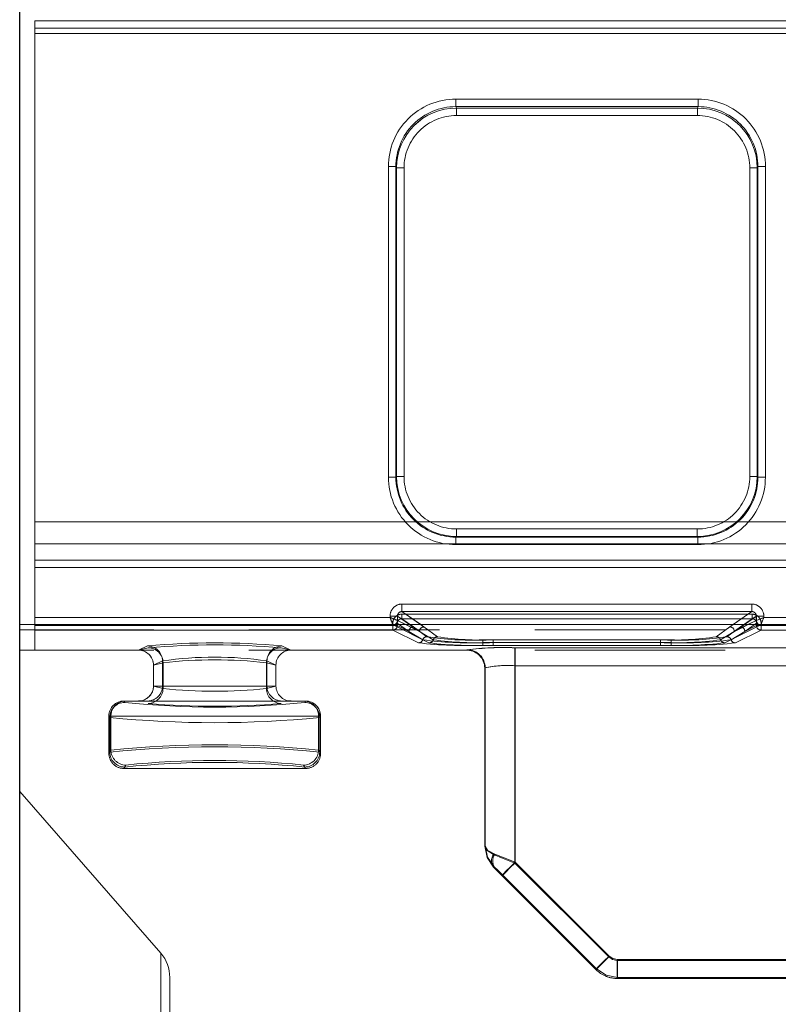
# Model space of a CAD drawing. Units: millimetres. Extents: x 0 to 507, y -3 to 297.
# Drawn here: x 94 to 99, y 233 to 240 of the extents above; entities that cross this region are included whole.
import ezdxf

# ---------------------------------------------------------------- set-up
doc = ezdxf.new("R2010")
doc.units = ezdxf.units.MM
doc.linetypes.add('HIDDEN', pattern=[1.905, 1.27, -0.635])
doc.linetypes.add('PHANTOM', pattern=[12.7, 6.35, -1.27, 1.27, -1.27, 1.27, -1.27])
doc.layers.add('FORMAT', color=7, linetype='Continuous')
doc.styles.add('SLDTEXTSTYLE4', font='TXT', dxfattribs={"width": 0.75})
doc.dimstyles.new('SLDDIMSTYLE0', dxfattribs={"dimtxt": 3, "dimasz": 3, "dimexe": 0, "dimexo": 0.0625, "dimgap": 0.75, "dimtad": 2, "dimlfac": 10, "dimrnd": 1e-09, "dimzin": 12, "dimdsep": 46, "dimtxsty": 'SLDTEXTSTYLE4', "dimsah": 1, "dimcen": 0.09, "dimadec": 0, "dimazin": 3, "dimtfac": 1, "dimtofl": 0, "dimtmove": 0, "dimatfit": 3, "dimfxl": 0, "dimfrac": 2, "dimtolj": 1, "dimtzin": 12, "dimarcsym": 0})

# ---------------------------------------------------------------- blocks, each defined once
blk = doc.blocks.new('_D_9')
at = {"layer": 'FORMAT'}
for p, q in [((94.2514, 232.2793), (94.2514, 248.2334)), ((194.2514, 235.5709), (194.2514, 248.2334)), ((94.2514, 247.2334), (194.2514, 247.2334))]:
    blk.add_line(p, q, dxfattribs=at)
for points in [[(94.2514, 247.2334), (97.2514, 246.4834), (97.2514, 247.9834)], [(194.2514, 247.2334), (191.2514, 247.9834), (191.2514, 246.4834)]]:
    blk.add_solid(points, dxfattribs=at)
at = {"layer": 'FORMAT', "insert": (139.3746, 251.1006, 0.01), "char_height": 3, "attachment_point": 1, "style": 'SLDTEXTSTYLE4'}
blk.add_mtext('1000', dxfattribs=at)

msp = doc.modelspace()

# ---------------------------------------------------------------- linework, layer by layer
at = {"color": 7, "linetype": 'Continuous', "lineweight": 15}
for p, q in [((94.3514, 239.5974), (94.3514, 239.5474)), ((94.3514, 239.5474), (94.3514, 235.6187)), ((94.3514, 235.6187), (94.3514, 235.5688)), ((94.2514, 234.459), (94.2514, 235.5709)), ((194.2514, 235.5709), (94.2514, 235.5709)), ((95.1928, 233.379), (94.2514, 234.459)), ((94.2514, 234.459), (94.2514, 232.2793)), ((95.2514, 232.6741), (95.2514, 233.2168))]:
    msp.add_line(p, q, dxfattribs=at)
at = {"color": 8, "linetype": 'PHANTOM', "lineweight": 0}
for p, q in [((94.3514, 239.5974), (144.2514, 239.5974)), ((144.2514, 239.5474), (94.3514, 239.5474)), ((97.1578, 239.0749), (98.7735, 239.0749)), ((97.1578, 239.0749), (97.1578, 239.0251)), ((98.7735, 239.0749), (98.7735, 239.0251)), ((97.1578, 239.0251), (98.7735, 239.0251)), ((97.1578, 239.0251), (97.1625, 239.0156)), ((97.1625, 239.0156), (98.7688, 239.0156)), ((97.1625, 238.9658), (97.1625, 239.0156)), ((98.7688, 239.0156), (98.7735, 239.0251)), ((98.7688, 238.9658), (98.7688, 239.0156)), ((98.7688, 238.9658), (97.1625, 238.9658)), ((96.709, 236.5538), (96.709, 238.6249)), ((96.709, 238.6249), (96.759, 238.6249)), ((96.759, 236.5538), (96.759, 238.6249)), ((96.7635, 238.6158), (96.759, 238.6249)), ((96.7635, 236.5583), (96.7635, 238.6158)), ((96.8135, 238.6158), (96.7635, 238.6158)), ((96.8135, 238.6158), (96.8135, 236.5583)), ((99.1178, 236.5583), (99.1178, 238.6158)), ((99.1178, 238.6158), (99.1677, 238.6158)), ((99.1723, 238.6249), (99.1677, 238.6158)), ((99.1677, 238.6158), (99.1677, 236.5583)), ((99.1723, 238.6249), (99.1723, 236.5538)), ((99.2222, 238.6249), (99.1723, 238.6249)), ((99.2222, 238.6249), (99.2222, 236.5538)), ((96.759, 236.5538), (96.7635, 236.5583)), ((96.8135, 236.5583), (96.7635, 236.5583)), ((99.1677, 236.5583), (99.1178, 236.5583)), ((99.1677, 236.5583), (99.1723, 236.5538)), ((96.709, 236.5538), (96.759, 236.5538)), ((99.1723, 236.5538), (99.2222, 236.5538)), ((97.1632, 236.2087), (97.1632, 236.1587)), ((97.1632, 236.2087), (98.7681, 236.2087)), ((98.7681, 236.2087), (98.7681, 236.1587)), ((97.1632, 236.1587), (97.1586, 236.1542)), ((97.1586, 236.1042), (97.1586, 236.1542)), ((98.7727, 236.1542), (97.1586, 236.1542)), ((98.7727, 236.1042), (97.1586, 236.1042)), ((98.7681, 236.1587), (97.1632, 236.1587)), ((98.7727, 236.1542), (98.7681, 236.1587)), ((98.7727, 236.1042), (98.7727, 236.1542)), ((96.7997, 235.7078), (99.1316, 235.7078)), ((96.7997, 235.7078), (96.7997, 235.6579)), ((99.1316, 235.7078), (99.1316, 235.6579)), ((96.7997, 235.6579), (99.1316, 235.6579)), ((96.9242, 235.5709), (96.7997, 235.6579)), ((99.1316, 235.6579), (99.007, 235.5709)), ((94.3514, 235.6187), (96.7198, 235.6187)), ((96.7198, 235.6187), (96.7198, 235.6281)), ((96.7198, 235.6281), (96.7696, 235.6281)), ((96.7696, 235.5988), (96.7696, 235.6281)), ((96.7696, 235.6281), (96.8515, 235.5709)), ((96.7697, 235.5988), (96.7696, 235.5988)), ((96.8256, 235.5709), (96.7697, 235.5988)), ((99.0797, 235.5709), (99.1616, 235.6281)), ((99.1616, 235.5988), (99.1057, 235.5709)), ((99.1616, 235.6281), (99.1616, 235.5988)), ((99.2115, 235.6281), (99.1616, 235.6281)), ((99.1616, 235.5988), (99.1616, 235.5988)), ((99.2115, 235.6281), (99.2115, 235.6187)), ((99.2115, 235.6187), (100.3198, 235.6187)), ((95.1928, 232.5118), (95.1928, 233.379))]:
    msp.add_line(p, q, dxfattribs=at)
at = {"color": 7, "linetype": 'PHANTOM', "lineweight": 0}
for p, q in [((144.2514, 239.5974), (94.3514, 239.5974)), ((94.3514, 239.5474), (144.2514, 239.5474)), ((144.2514, 239.5136), (94.3514, 239.5136)), ((94.3514, 239.5136), (144.2514, 239.5136)), ((97.1578, 239.0251), (97.1578, 239.0749)), ((98.7736, 239.0749), (97.1578, 239.0749)), ((98.7736, 239.0749), (98.7736, 239.0251)), ((97.1625, 239.0156), (97.1578, 239.0251)), ((98.7736, 239.0251), (97.1578, 239.0251)), ((97.1625, 239.0156), (97.1625, 238.9658)), ((97.1625, 239.0156), (98.7688, 239.0156)), ((98.7688, 239.0156), (98.7736, 239.0251)), ((98.7688, 238.9658), (98.7688, 239.0156)), ((97.1625, 238.9658), (98.7688, 238.9658)), ((96.7091, 238.6249), (96.759, 238.6249)), ((96.7091, 238.6249), (96.7091, 236.5538)), ((96.7636, 238.6158), (96.759, 238.6249)), ((96.759, 238.6249), (96.759, 236.5538)), ((96.8135, 238.6158), (96.7636, 238.6158)), ((96.7636, 236.5583), (96.7636, 238.6158)), ((96.8135, 236.5583), (96.8135, 238.6158)), ((99.1178, 238.6158), (99.1178, 236.5583)), ((99.1678, 238.6158), (99.1178, 238.6158)), ((99.1678, 238.6158), (99.1723, 238.6249)), ((99.1678, 238.6158), (99.1678, 236.5583)), ((99.1723, 236.5538), (99.1723, 238.6249)), ((99.1723, 238.6249), (99.2223, 238.6249)), ((99.2223, 236.5538), (99.2223, 238.6249)), ((96.7636, 236.5583), (96.759, 236.5538)), ((96.7636, 236.5583), (96.8135, 236.5583)), ((99.1178, 236.5583), (99.1678, 236.5583)), ((99.1678, 236.5583), (99.1723, 236.5538)), ((96.759, 236.5538), (96.7091, 236.5538)), ((99.2223, 236.5538), (99.1723, 236.5538)), ((94.3514, 236.2563), (144.2514, 236.2563)), ((144.2514, 236.2563), (94.3514, 236.2563)), ((98.7681, 236.2087), (97.1632, 236.2087)), ((97.1632, 236.2087), (97.1632, 236.1587)), ((98.7681, 236.1587), (98.7681, 236.2087)), ((144.2514, 236.109), (94.3514, 236.109)), ((94.3514, 236.109), (144.2514, 236.109)), ((97.1632, 236.1587), (97.1586, 236.1542)), ((97.1586, 236.1542), (98.7727, 236.1542)), ((97.1586, 236.1042), (97.1586, 236.1542)), ((97.1586, 236.1042), (98.7727, 236.1042)), ((98.7681, 236.1587), (97.1632, 236.1587)), ((98.7727, 236.1542), (98.7681, 236.1587)), ((98.7727, 236.1542), (98.7727, 236.1042)), ((94.3514, 236.0017), (103.013, 236.0017)), ((94.3514, 236.0017), (103.0129, 236.0017)), ((103.013, 235.9517), (94.3514, 235.9517)), ((94.3514, 235.9517), (103.0129, 235.9517)), ((96.7997, 235.6579), (96.7997, 235.7078)), ((99.1316, 235.7078), (96.7997, 235.7078)), ((99.1316, 235.7078), (99.1316, 235.6579)), ((96.7981, 235.6401), (99.1333, 235.6401)), ((96.7981, 235.6401), (96.7981, 235.6102)), ((96.7981, 235.6401), (96.7981, 235.6102)), ((99.1332, 235.6401), (96.7981, 235.6401)), ((96.9462, 235.5556), (96.7997, 235.6579)), ((99.1316, 235.6579), (96.7997, 235.6579)), ((99.1316, 235.6579), (98.9852, 235.5556)), ((99.1332, 235.6401), (99.1332, 235.6102)), ((99.1333, 235.6102), (99.1333, 235.6401)), ((96.7199, 235.6187), (94.3514, 235.6187)), ((96.7199, 235.6281), (96.7697, 235.6281)), ((96.7199, 235.6281), (96.7199, 235.6187)), ((96.7381, 235.5803), (96.7381, 235.5647)), ((96.7382, 235.5647), (96.7382, 235.5803)), ((96.768, 235.5803), (96.8463, 235.5256)), ((96.768, 235.5803), (96.768, 235.5647)), ((96.7681, 235.5647), (96.7681, 235.5803)), ((96.7681, 235.5803), (96.8463, 235.5256)), ((96.7697, 235.6281), (96.9163, 235.5256)), ((96.7697, 235.5988), (96.7697, 235.6281)), ((96.7697, 235.5988), (96.9163, 235.5256)), ((96.7697, 235.5988), (96.7697, 235.5988)), ((96.7981, 235.6102), (99.1333, 235.6102)), ((96.8762, 235.5556), (96.7981, 235.6102)), ((96.8762, 235.5556), (96.7981, 235.6102)), ((99.1332, 235.6102), (96.7981, 235.6102)), ((99.0151, 235.5256), (99.1617, 235.6281)), ((99.0151, 235.5256), (99.1616, 235.5988)), ((99.1332, 235.6102), (99.0551, 235.5556)), ((99.1333, 235.6102), (99.0552, 235.5556)), ((99.085, 235.5256), (99.1633, 235.5803)), ((99.085, 235.5256), (99.1632, 235.5803)), ((99.1617, 235.5988), (99.1616, 235.5988)), ((99.1617, 235.6281), (99.2115, 235.6281)), ((99.1617, 235.6281), (99.1617, 235.5988)), ((99.1632, 235.5647), (99.1632, 235.5803)), ((99.1633, 235.5803), (99.1633, 235.5647)), ((99.1932, 235.5803), (99.1932, 235.5647)), ((99.2115, 235.6187), (99.2115, 235.6281)), ((100.3199, 235.6187), (99.2115, 235.6187)), ((94.3514, 235.5688), (96.7399, 235.5688)), ((94.3514, 235.5688), (96.7398, 235.5688)), ((94.3514, 235.5647), (96.7382, 235.5647)), ((96.7381, 235.5647), (94.3514, 235.5647)), ((96.7382, 235.5347), (94.3514, 235.5347)), ((96.7381, 235.5347), (94.3514, 235.5347)), ((96.7381, 235.5647), (96.7381, 235.5347)), ((96.768, 235.5647), (96.7381, 235.5647)), ((96.9096, 235.4491), (96.7381, 235.5347)), ((96.7382, 235.5347), (96.7382, 235.5647)), ((96.7382, 235.5647), (96.7681, 235.5647)), ((96.9096, 235.4491), (96.7382, 235.5347)), ((96.7398, 235.5688), (96.7397, 235.5689)), ((96.7398, 235.5689), (96.7399, 235.5688)), ((96.7398, 235.5688), (96.9796, 235.4491)), ((96.7399, 235.5688), (96.9796, 235.4491)), ((96.768, 235.5647), (96.8463, 235.5256)), ((96.8463, 235.5256), (96.7681, 235.5647)), ((96.9163, 235.5256), (96.8256, 235.5709)), ((96.938, 235.4698), (96.8463, 235.5256)), ((96.8463, 235.5256), (96.938, 235.4698)), ((96.8515, 235.5709), (96.9163, 235.5256)), ((96.9664, 235.4904), (96.8762, 235.5556)), ((96.9663, 235.4904), (96.8762, 235.5556)), ((96.9163, 235.5256), (97.008, 235.4698)), ((97.0079, 235.4698), (96.9163, 235.5256)), ((96.9461, 235.5556), (96.9242, 235.5709)), ((97.0363, 235.4904), (96.9461, 235.5556)), ((97.0363, 235.4904), (96.9462, 235.5556)), ((98.9852, 235.5556), (98.895, 235.4904)), ((98.9851, 235.5556), (98.895, 235.4904)), ((99.015, 235.5256), (98.9233, 235.4698)), ((98.9234, 235.4698), (99.0151, 235.5256)), ((98.9517, 235.4491), (99.1915, 235.5688)), ((98.9517, 235.4491), (99.1915, 235.5688)), ((99.0551, 235.5556), (98.9649, 235.4904)), ((99.0552, 235.5556), (98.965, 235.4904)), ((99.007, 235.5709), (98.9851, 235.5556)), ((98.9933, 235.4698), (99.085, 235.5256)), ((99.085, 235.5256), (98.9934, 235.4698)), ((99.015, 235.5256), (99.0797, 235.5709)), ((99.1057, 235.5709), (99.015, 235.5256)), ((99.1932, 235.5347), (99.0217, 235.4491)), ((99.1931, 235.5347), (99.0217, 235.4491)), ((99.1633, 235.5647), (99.085, 235.5256)), ((99.085, 235.5256), (99.1632, 235.5647)), ((99.1931, 235.5647), (99.1632, 235.5647)), ((99.1633, 235.5647), (99.1932, 235.5647)), ((99.1915, 235.5688), (99.1916, 235.5689)), ((99.1915, 235.5689), (99.1915, 235.5688)), ((99.1915, 235.5688), (100.3399, 235.5688)), ((99.1915, 235.5688), (100.3398, 235.5688)), ((99.1931, 235.5347), (99.1931, 235.5647)), ((100.3381, 235.5647), (99.1931, 235.5647)), ((100.3381, 235.5347), (99.1931, 235.5347)), ((99.1932, 235.5647), (100.3382, 235.5647)), ((99.1932, 235.5647), (99.1932, 235.5347)), ((100.3382, 235.5347), (99.1932, 235.5347)), ((98.5933, 235.4695), (97.338, 235.4695)), ((97.338, 235.4508), (97.338, 235.4695)), ((97.338, 235.4508), (97.338, 235.4695)), ((98.5933, 235.4695), (97.338, 235.4695)), ((97.338, 235.4508), (97.338, 235.432)), ((98.5933, 235.4508), (97.338, 235.4508)), ((97.338, 235.4508), (97.338, 235.432)), ((97.338, 235.4508), (98.5933, 235.4508)), ((97.408, 235.4695), (97.408, 235.4508)), ((98.5233, 235.4695), (97.408, 235.4695)), ((98.5233, 235.4695), (97.408, 235.4695)), ((97.408, 235.4508), (97.408, 235.4695)), ((97.408, 235.432), (97.408, 235.4508)), ((97.408, 235.4508), (98.5233, 235.4508)), ((97.408, 235.4508), (97.408, 235.432)), ((98.5233, 235.4508), (97.408, 235.4508)), ((98.5233, 235.4508), (98.5233, 235.4695)), ((98.5233, 235.4508), (98.5233, 235.4695)), ((98.5233, 235.4508), (98.5233, 235.432)), ((98.5233, 235.4508), (98.5233, 235.432)), ((98.5933, 235.4695), (98.5933, 235.4508)), ((98.5933, 235.4508), (98.5933, 235.4695)), ((98.5933, 235.432), (98.5933, 235.4508)), ((98.5933, 235.4508), (98.5933, 235.432)), ((95.0423, 235.4006), (95.1082, 235.4169)), ((95.0423, 235.4006), (95.1082, 235.4169)), ((95.1033, 235.4284), (95.043, 235.4006)), ((95.1034, 235.4284), (95.0431, 235.4006)), ((95.9945, 235.4169), (96.0605, 235.4006)), ((95.9945, 235.4169), (96.0604, 235.4006)), ((96.0597, 235.4006), (95.9994, 235.4284)), ((96.0597, 235.4006), (95.9994, 235.4284)), ((97.2314, 235.4025), (97.2314, 235.4006)), ((97.2314, 235.4006), (97.2314, 235.4025)), ((97.2315, 235.4006), (97.2341, 235.4032)), ((97.234, 235.4032), (97.2315, 235.4006)), ((98.5933, 235.432), (97.338, 235.432)), ((98.5933, 235.432), (97.338, 235.432)), ((97.408, 235.432), (98.5233, 235.432)), ((97.408, 235.432), (98.5233, 235.432)), ((97.5514, 235.4165), (97.5514, 235.2966)), ((102.0328, 235.4165), (97.5514, 235.4165)), ((102.0328, 235.4165), (97.5514, 235.4165)), ((97.5514, 235.4165), (97.5514, 235.2966)), ((97.5537, 235.4165), (97.5537, 235.2966)), ((97.5537, 235.4165), (101.8257, 235.4165)), ((97.5538, 235.4165), (101.8257, 235.4165)), ((97.5538, 235.2966), (97.5538, 235.4165)), ((95.1431, 235.3009), (95.2029, 235.3285)), ((95.2029, 235.3285), (95.1431, 235.3009)), ((95.2067, 235.317), (95.1431, 235.3013)), ((95.1431, 235.3013), (95.2067, 235.317)), ((95.2029, 235.3285), (95.2029, 235.1615)), ((95.2029, 235.3285), (95.2029, 235.1615)), ((95.2067, 235.317), (95.2067, 235.1451)), ((95.2067, 235.1451), (95.2067, 235.317)), ((95.896, 235.317), (95.9596, 235.3013)), ((95.896, 235.317), (95.896, 235.1451)), ((95.8961, 235.1451), (95.8961, 235.317)), ((95.9597, 235.3013), (95.8961, 235.317)), ((95.8998, 235.3285), (95.9597, 235.3009)), ((95.8998, 235.3285), (95.8998, 235.1615)), ((95.8998, 235.1615), (95.8998, 235.3285)), ((95.9596, 235.3009), (95.8998, 235.3285)), ((97.3539, 235.2833), (97.3514, 235.2807)), ((97.3514, 235.2807), (97.3539, 235.2833)), ((97.3539, 235.2833), (97.3539, 234.0953)), ((97.3539, 234.0953), (97.3539, 235.2833)), ((97.5514, 235.2966), (97.5514, 233.9812)), ((97.5514, 235.2966), (102.0328, 235.2966)), ((102.0328, 235.2966), (97.5514, 235.2966)), ((97.5514, 233.9812), (97.5514, 235.2966)), ((97.5537, 235.2966), (97.5537, 233.987)), ((97.5537, 235.2966), (101.8257, 235.2966)), ((101.8257, 235.2966), (97.5538, 235.2966)), ((97.5538, 235.2966), (97.5538, 233.987)), ((95.2029, 235.1615), (95.1431, 235.1615)), ((95.2029, 235.1615), (95.1431, 235.1615)), ((95.1431, 235.1608), (95.2067, 235.1451)), ((95.1431, 235.1608), (95.2067, 235.1451)), ((95.8998, 235.1615), (95.2029, 235.1615)), ((95.2029, 235.1615), (95.8998, 235.1615)), ((95.896, 235.1451), (95.9596, 235.1608)), ((95.8961, 235.1451), (95.9597, 235.1608)), ((95.9597, 235.1615), (95.8998, 235.1615)), ((95.9596, 235.1615), (95.8998, 235.1615)), ((94.9458, 235.0615), (94.9516, 235.0519)), ((94.9458, 235.0615), (94.9516, 235.0519)), ((96.1511, 235.0519), (96.1569, 235.0615)), ((96.1512, 235.0519), (96.1569, 235.0615)), ((94.8459, 234.9615), (94.8516, 234.952)), ((94.8595, 234.9615), (94.8459, 234.9615)), ((94.8459, 234.9615), (94.8594, 234.9615)), ((94.8516, 234.952), (94.8459, 234.9615)), ((94.8516, 234.952), (94.8516, 234.721)), ((94.8516, 234.721), (94.8516, 234.952)), ((94.8594, 234.9615), (94.8594, 234.7341)), ((94.8594, 234.9615), (96.2433, 234.9615)), ((96.2433, 234.9615), (94.8595, 234.9615)), ((94.8595, 234.9615), (94.8595, 234.7341)), ((96.2569, 234.9615), (96.2433, 234.9615)), ((96.2433, 234.9615), (96.2433, 234.7341)), ((96.2433, 234.7341), (96.2433, 234.9615)), ((96.2433, 234.9615), (96.2568, 234.9615)), ((96.2511, 234.952), (96.2569, 234.9615)), ((96.2568, 234.9615), (96.2511, 234.952)), ((96.2511, 234.952), (96.2511, 234.721)), ((96.2511, 234.952), (96.2511, 234.721)), ((94.8595, 234.7341), (94.8459, 234.7115)), ((94.8594, 234.7341), (94.8459, 234.7115)), ((94.8459, 234.7115), (94.8516, 234.721)), ((94.8459, 234.7115), (94.8516, 234.721)), ((96.2569, 234.7115), (96.2433, 234.7341)), ((96.2568, 234.7115), (96.2433, 234.7341)), ((96.2511, 234.721), (96.2569, 234.7115)), ((96.2511, 234.721), (96.2568, 234.7115)), ((94.9594, 234.6342), (94.9458, 234.6115)), ((94.9458, 234.6115), (94.9594, 234.6342)), ((94.9458, 234.6115), (94.9516, 234.6211)), ((94.9516, 234.6211), (94.9458, 234.6115)), ((96.1569, 234.6115), (96.1433, 234.6342)), ((96.1433, 234.6342), (96.1569, 234.6115)), ((96.1569, 234.6115), (96.1511, 234.6211)), ((96.1512, 234.6211), (96.1569, 234.6115)), ((97.3514, 234.0943), (97.3539, 234.0953)), ((97.3514, 234.0943), (97.3539, 234.0953)), ((97.4149, 233.9551), (97.4099, 233.953)), ((97.469, 233.9023), (97.5537, 233.987)), ((98.1777, 233.3549), (97.5514, 233.9812)), ((98.1776, 233.3549), (97.5514, 233.9812)), ((97.5537, 233.987), (98.18, 233.3607)), ((97.5538, 233.987), (98.1801, 233.3607)), ((97.469, 233.9023), (98.0953, 233.2759)), ((98.0953, 233.2759), (97.469, 233.9023)), ((95.1928, 233.379), (95.1928, 229.1707)), ((98.0928, 233.27), (98.0953, 233.2759)), ((98.0929, 233.27), (98.0953, 233.2759)), ((102.0328, 233.3315), (98.2342, 233.3315)), ((98.2342, 233.2115), (98.2342, 233.3315)), ((102.0328, 233.3315), (98.2342, 233.3315)), ((98.2342, 233.3315), (98.2342, 233.2115)), ((98.2366, 233.3373), (101.8257, 233.3373)), ((98.2366, 233.3373), (98.2366, 233.2174)), ((98.2366, 233.2174), (98.2366, 233.3373)), ((98.2366, 233.3373), (101.8257, 233.3373)), ((98.2366, 233.2174), (98.2341, 233.2115)), ((98.2366, 233.2174), (98.2341, 233.2115)), ((101.8257, 233.2174), (98.2366, 233.2174)), ((101.8257, 233.2174), (98.2366, 233.2174))]:
    msp.add_line(p, q, dxfattribs=at)
at = {"color": 7, "linetype": 'HIDDEN', "lineweight": 0}
for p, q in [((102.7644, 235.5359), (94.2514, 235.5359)), ((94.3514, 235.5688), (94.3514, 235.4006)), ((94.3514, 235.4006), (94.3514, 235.5347)), ((96.7397, 235.5689), (96.7513, 235.5716)), ((99.184, 235.5703), (99.1915, 235.5689)), ((102.7644, 235.4006), (94.2514, 235.4006)), ((95.0423, 235.4006), (94.3514, 235.4006)), ((95.0423, 235.4006), (95.043, 235.4006)), ((96.0597, 235.4006), (96.0604, 235.4006)), ((97.2314, 235.4006), (96.0604, 235.4006)), ((97.2315, 235.4006), (97.2314, 235.4006)), ((95.1431, 235.3013), (95.1431, 235.3009)), ((95.1431, 235.3013), (95.1431, 235.3009)), ((95.1431, 235.1615), (95.1431, 235.3009)), ((95.1431, 235.1615), (95.1431, 235.3009)), ((95.9596, 235.3009), (95.9596, 235.3013)), ((95.9596, 235.3009), (95.9596, 235.1615)), ((95.9597, 235.3009), (95.9597, 235.3013)), ((95.9597, 235.3009), (95.9597, 235.1615)), ((97.3514, 235.2805), (97.3514, 235.2827)), ((97.3514, 235.2827), (97.3514, 234.0944)), ((97.3514, 235.2807), (97.3514, 235.2805)), ((97.3514, 235.2807), (97.3514, 235.2805)), ((97.3514, 234.0944), (97.3514, 235.2805)), ((95.1431, 235.1615), (95.1431, 235.1608)), ((95.9596, 235.1608), (95.9596, 235.1615)), ((94.9459, 235.0615), (94.9458, 235.0615)), ((96.1433, 235.0615), (94.9594, 235.0615)), ((96.1569, 235.0615), (96.1568, 235.0615)), ((94.8459, 234.7115), (94.8459, 234.9615)), ((94.8459, 234.7115), (94.8459, 234.9615)), ((96.2568, 234.9615), (96.2568, 234.7115)), ((96.2569, 234.9615), (96.2569, 234.7115)), ((94.9458, 234.6115), (96.1569, 234.6115)), ((97.4665, 233.8964), (98.0928, 233.2701)), ((98.0988, 233.2644), (98.0928, 233.2701)), ((98.2342, 233.2115), (102.0328, 233.2115))]:
    msp.add_line(p, q, dxfattribs=at)
at = {"color": 8, "linetype": 'PHANTOM', "lineweight": 0, "flags": 128}
msp.add_lwpolyline([(96.7198, 235.6187), (96.7312, 235.6142), (96.7407, 235.6105), (96.7536, 235.6052), (96.7649, 235.6007), (96.7696, 235.5988)], dxfattribs=at)
at = {"color": 7, "linetype": 'PHANTOM', "lineweight": 0, "flags": 128}
for points in [[(96.7199, 235.6187), (96.7244, 235.6073), (96.7281, 235.5979), (96.7334, 235.585), (96.7379, 235.5736), (96.7398, 235.5689)], [(97.2919, 235.3837), (97.2773, 235.3934), (97.2314, 235.4025)], [(97.41, 234.0378), (97.3666, 234.0637), (97.3514, 234.0944)], [(97.3514, 234.0944), (97.3666, 234.0637), (97.4099, 234.0378)], [(97.3539, 234.0953), (97.3725, 234.0653), (97.4185, 234.0398)], [(97.4149, 233.9551), (97.3705, 234.0194), (97.3539, 234.0953)], [(97.4185, 234.0398), (97.3724, 234.0653), (97.3539, 234.0953)], [(97.4149, 233.9551), (97.3705, 234.0194), (97.3539, 234.0953)], [(97.4099, 234.0378), (97.4748, 234.0118), (97.5514, 233.9812)], [(97.5514, 233.9812), (97.4748, 234.0118), (97.41, 234.0378)], [(97.4185, 234.0398), (97.4812, 234.0157), (97.5538, 233.987)], [(97.4185, 234.0398), (97.4812, 234.0157), (97.5537, 233.987)], [(97.469, 233.9023), (97.44, 233.9309), (97.4149, 233.9551)], [(97.469, 233.9023), (97.4399, 233.9309), (97.4149, 233.9551)], [(97.4665, 233.8964), (97.473, 233.9028), (97.4914, 233.9212), (97.5189, 233.9487), (97.5514, 233.9812)], [(97.4665, 233.8964), (97.473, 233.9028), (97.4914, 233.9212), (97.5189, 233.9487), (97.5514, 233.9812)], [(97.5538, 233.987), (97.5221, 233.9554), (97.4951, 233.9284), (97.4765, 233.9097), (97.469, 233.9023)], [(98.1777, 233.3549), (98.1611, 233.3384), (98.1452, 233.3225), (98.1305, 233.3078), (98.1177, 233.2949), (98.1071, 233.2844), (98.0993, 233.2765), (98.0944, 233.2717), (98.0928, 233.2701)], [(98.0928, 233.2701), (98.0944, 233.2717), (98.0992, 233.2765), (98.1071, 233.2844), (98.1176, 233.2949), (98.1305, 233.3078), (98.1452, 233.3225), (98.1611, 233.3384), (98.1776, 233.3549)], [(98.0953, 233.2759), (98.1028, 233.2834), (98.1214, 233.302), (98.1485, 233.3291), (98.1801, 233.3607)], [(98.18, 233.3607), (98.1484, 233.3291), (98.1214, 233.302), (98.1028, 233.2834), (98.0953, 233.2759)], [(98.2342, 233.3315), (98.2036, 233.3376), (98.1776, 233.3549)], [(98.1777, 233.3549), (98.2036, 233.3376), (98.2342, 233.3315)], [(98.18, 233.3607), (98.206, 233.3434), (98.2366, 233.3373)], [(98.1801, 233.3607), (98.206, 233.3434), (98.2366, 233.3373)], [(98.2366, 233.2174), (98.1601, 233.2326), (98.0953, 233.2759)], [(98.0953, 233.2759), (98.1601, 233.2326), (98.2366, 233.2174)]]:
    msp.add_lwpolyline(points, dxfattribs=at)
at = {"color": 7, "linetype": 'HIDDEN', "lineweight": 0, "flags": 128}
for points in [[(99.2115, 235.6187), (99.2001, 235.6142), (99.1906, 235.6105), (99.1777, 235.6052), (99.1664, 235.6007), (99.1617, 235.5988)], [(97.3514, 234.0944), (97.3666, 234.0178), (97.4099, 233.9529)], [(97.3514, 234.0943), (97.3666, 234.0178), (97.4099, 233.953)], [(97.4099, 233.9529), (97.4359, 233.927), (97.4665, 233.8964)]]:
    msp.add_lwpolyline(points, dxfattribs=at)
at = {"color": 7, "linetype": 'Continuous', "lineweight": 15, "flags": 128}
msp.add_lwpolyline([(99.2115, 235.6187), (99.2069, 235.6073), (99.2032, 235.5979), (99.1979, 235.585), (99.1934, 235.5736), (99.1915, 235.5689)], dxfattribs=at)
at = {"color": 8, "linetype": 'PHANTOM', "lineweight": 0}
for centre, radius, start, end in [((97.1581, 238.6258), 0.4491, 90.04548, 180.11839), ((98.7732, 238.6258), 0.4491, 359.88155, 89.95453), ((97.1581, 238.626), 0.3991, 90.04334, 180.16146), ((97.1631, 238.616), 0.3995, 90.08332, 180.03963), ((98.7683, 238.6161), 0.3994, 359.94663, 89.93042), ((98.7731, 238.6259), 0.3992, 359.86109, 89.93406), ((97.1628, 238.6165), 0.3493, 90.04547, 180.11841), ((98.7685, 238.6165), 0.3493, 359.88158, 89.95454), ((97.1632, 236.5584), 0.3996, 180.00346, 269.99654), ((97.1631, 236.5582), 0.3496, 179.98164, 270.01836), ((98.7681, 236.5584), 0.3996, 270.00337, 359.99663), ((98.7682, 236.5582), 0.3496, 269.98162, 0.01838), ((97.1585, 236.5536), 0.4494, 179.98169, 270.01834), ((97.1584, 236.5536), 0.3994, 179.96925, 270.03078), ((98.7728, 236.5536), 0.4494, 269.98161, 0.01837), ((98.7729, 236.5536), 0.3994, 269.96918, 0.03079), ((96.7995, 235.6281), 0.0797, 89.89323, 179.99524), ((99.1317, 235.6281), 0.0797, 0.00461, 90.10666), ((96.7992, 235.6283), 0.0296, 89.08028, 180.43642), ((99.1321, 235.6284), 0.0296, 359.50739, 90.97521), ((102.5162, 237.9084), 6.2323, 201.55488, 202.04808), ((96.7396, 235.5988), 0.0301, 270.33734, 359.82669), ((99.1916, 235.5988), 0.0301, 180.17351, 269.66246)]:
    msp.add_arc(centre, radius, start, end, dxfattribs=at)
at = {"color": 7, "linetype": 'PHANTOM', "lineweight": 0}
for centre, radius, start, end in [((97.1581, 238.6258), 0.4491, 90.04547, 180.11843), ((98.7732, 238.6258), 0.4491, 359.88158, 89.95455), ((97.1581, 238.626), 0.3991, 90.04337, 180.16146), ((97.163, 238.6161), 0.3994, 90.06957, 180.05338), ((98.7682, 238.616), 0.3995, 359.96038, 89.91667), ((98.7731, 238.6259), 0.3992, 359.86111, 89.93409), ((97.1628, 238.6165), 0.3493, 90.04544, 180.11844), ((98.7685, 238.6165), 0.3493, 359.88158, 89.95454), ((97.1632, 236.5584), 0.3996, 180.0034, 269.99658), ((97.1631, 236.5582), 0.3496, 179.98162, 270.01834), ((98.7683, 236.5582), 0.3496, 269.98162, 0.01838), ((98.7681, 236.5584), 0.3996, 270.00349, 359.99651), ((97.1585, 236.5536), 0.4494, 179.98165, 270.01837), ((97.1584, 236.5536), 0.3994, 179.96925, 270.03078), ((98.7729, 236.5536), 0.3994, 269.9692, 0.03077), ((98.7728, 236.5536), 0.4494, 269.98163, 0.01835), ((96.7996, 235.6281), 0.0797, 89.89329, 179.99531), ((99.1318, 235.6281), 0.0797, 0.00461, 90.10692), ((96.7979, 235.5803), 0.0598, 89.89299, 179.99538), ((96.798, 235.5803), 0.0598, 89.89317, 179.99502), ((96.7992, 235.6284), 0.0296, 89.02469, 180.49235), ((99.1321, 235.6283), 0.0296, 359.56303, 90.92027), ((99.1333, 235.5803), 0.0598, 0.00462, 90.10701), ((99.1334, 235.5803), 0.0598, 0.00462, 90.10701), ((94.4387, 229.8436), 6.2094, 67.95101, 68.44602), ((96.7395, 235.5991), 0.0302, 270.61327, 359.38637), ((96.7397, 235.5988), 0.0301, 270.33698, 359.8267), ((96.7978, 235.5804), 0.0297, 89.41556, 180.25004), ((96.7978, 235.5804), 0.0297, 89.41531, 180.25028), ((99.1335, 235.5804), 0.0297, 359.75005, 90.58435), ((99.1336, 235.5804), 0.0297, 359.75009, 90.58431), ((99.1917, 235.5988), 0.0301, 180.1731, 269.66287), ((99.1919, 235.5991), 0.0302, 180.57021, 269.42979), ((96.738, 235.5648), 0.0301, 270.33693, 359.8271), ((96.738, 235.5648), 0.0301, 270.33677, 359.8269), ((96.8764, 235.5255), 0.0301, 90.41106, 179.70025), ((96.8764, 235.5255), 0.0301, 90.41106, 179.69989), ((96.9464, 235.5255), 0.0301, 90.41091, 179.7004), ((96.9464, 235.5255), 0.0301, 90.41142, 179.69989), ((98.9849, 235.5255), 0.0301, 0.29889, 89.5898), ((98.9849, 235.5255), 0.0301, 0.29991, 89.58879), ((99.0549, 235.5255), 0.0301, 0.29991, 89.58879), ((99.0549, 235.5255), 0.0301, 0.30031, 89.58838), ((99.1933, 235.5648), 0.0301, 180.1731, 269.66287), ((99.1933, 235.5648), 0.0301, 180.1727, 269.66327), ((95.5514, 230.6916), 4.758, 84.59716, 95.40284), ((95.5514, 230.6916), 4.758, 84.59716, 95.40284), ((96.9094, 235.4792), 0.03, 270.30979, 341.8265), ((96.9094, 235.4792), 0.03, 270.30958, 341.82671), ((97.2431, 238.4253), 2.9948, 263.60572, 271.81549), ((97.2431, 238.4253), 2.9948, 263.60573, 271.81548), ((96.9666, 235.4603), 0.0301, 90.40495, 161.65892), ((96.9665, 235.4603), 0.0301, 90.42033, 161.64318), ((97.2493, 237.7994), 2.3503, 262.38828, 272.1633), ((97.2493, 237.7994), 2.3503, 262.38828, 272.1633), ((97.2552, 237.3087), 1.8411, 260.9725, 272.57735), ((97.2552, 237.3087), 1.8411, 260.97251, 272.57734), ((96.9794, 235.4792), 0.03, 270.30979, 341.8265), ((96.9794, 235.4792), 0.03, 270.30958, 341.82671), ((97.3131, 238.4253), 2.9948, 263.60572, 271.81549), ((97.3131, 238.4253), 2.9948, 263.60573, 271.81548), ((97.0365, 235.4603), 0.0301, 90.40378, 161.65973), ((97.3193, 237.8), 2.3509, 262.38946, 272.16212), ((97.0366, 235.4603), 0.0301, 90.41952, 161.64435), ((97.3193, 237.8), 2.3509, 262.38946, 272.16212), ((97.3252, 237.3091), 1.8414, 260.97374, 272.57611), ((97.3252, 237.3091), 1.8414, 260.97374, 272.57611), ((98.6061, 237.3087), 1.841, 267.42259, 279.02756), ((98.6061, 237.3087), 1.841, 267.42259, 279.02757), ((98.612, 237.7994), 2.3503, 267.83663, 277.61178), ((98.612, 237.7994), 2.3503, 267.83665, 277.61176), ((98.6182, 238.4254), 2.9948, 268.18453, 276.39426), ((98.6182, 238.4253), 2.9948, 268.18452, 276.39427), ((98.6762, 237.3072), 1.8396, 267.41808, 279.03207), ((98.6762, 237.3072), 1.8396, 267.41808, 279.03207), ((98.6821, 237.7976), 2.3485, 267.83296, 277.61545), ((98.6821, 237.7976), 2.3485, 267.83296, 277.61545), ((98.6882, 238.4253), 2.9948, 268.18452, 276.39427), ((98.6882, 238.4253), 2.9948, 268.18451, 276.39428), ((98.8948, 235.4603), 0.0301, 18.33966, 89.59647), ((98.8947, 235.4603), 0.0301, 18.357, 89.57984), ((98.9519, 235.4792), 0.03, 198.17219, 269.69117), ((98.9519, 235.4792), 0.03, 198.17372, 269.69035), ((98.9647, 235.4603), 0.0301, 18.34089, 89.59524), ((98.9648, 235.4603), 0.0301, 18.35621, 89.57992), ((99.0219, 235.4792), 0.03, 198.17329, 269.69006), ((99.0219, 235.4792), 0.03, 198.17329, 269.69006), ((95.1027, 235.3282), 0.1002, 0.17511, 89.6244), ((95.1027, 235.3282), 0.1002, 0.17511, 89.6244), ((95.5514, 230.179), 5.2566, 85.1639, 94.8361), ((95.5514, 230.179), 5.2566, 85.1639, 94.8361), ((95.1066, 235.3168), 0.1001, 0.09846, 89.07898), ((95.1066, 235.3168), 0.1001, 0.09856, 89.07887), ((95.9961, 235.3168), 0.1001, 90.92113, 179.90138), ((95.9962, 235.3168), 0.1001, 90.92102, 179.90149), ((96, 235.3282), 0.1002, 90.37562, 179.82481), ((96, 235.3282), 0.1002, 90.37558, 179.82496), ((97.4715, 233.5737), 1.8445, 87.51895, 97.48099), ((97.4715, 233.5737), 1.8445, 87.51894, 97.481), ((97.2314, 235.2826), 0.1199, 0.02746, 90.02708), ((97.4785, 233.3847), 2.0332, 87.88028, 96.90636), ((97.2338, 235.283), 0.1202, 0.12779, 89.87221), ((97.4786, 233.3847), 2.0332, 87.88029, 96.90634), ((97.2338, 235.283), 0.1202, 0.12765, 89.87235), ((95.5514, 232.98), 2.3742, 81.56062, 98.43938), ((95.5514, 232.98), 2.3742, 81.56062, 98.43938), ((95.5514, 232.151), 3.1847, 83.7867, 96.2133), ((95.5514, 232.151), 3.1847, 83.7867, 96.2133), ((97.4989, 234.6096), 0.6891, 85.63106, 102.36094), ((97.4989, 234.6096), 0.6891, 85.63119, 102.36081), ((97.5041, 234.5383), 0.76, 86.25488, 101.3968), ((97.5041, 234.5383), 0.7599, 86.2547, 101.39699), ((95.1031, 235.1613), 0.0998, 270.12799, 0.12717), ((95.1032, 235.1613), 0.0998, 270.12799, 0.12717), ((95.1066, 235.1453), 0.1001, 270.92081, 359.90176), ((95.1066, 235.1453), 0.1001, 270.92092, 359.90165), ((95.5514, 238.311), 3.1846, 263.78652, 276.21348), ((95.5514, 238.311), 3.1846, 263.78652, 276.21348), ((95.9961, 235.1453), 0.1001, 180.0984, 269.07908), ((95.9962, 235.1453), 0.1001, 180.09829, 269.07919), ((95.9996, 235.1613), 0.0998, 179.87283, 269.87207), ((95.9996, 235.1613), 0.0998, 179.87273, 269.87207), ((94.9517, 234.9518), 0.1001, 90.0592, 179.90588), ((94.9517, 234.9518), 0.1001, 90.05916, 179.90592), ((94.9594, 234.9615), 0.1, 90.00969, 180.00987), ((94.9595, 234.9615), 0.1, 90.00966, 180.00987), ((95.5514, 240.7931), 5.7724, 264.03581, 275.96419), ((95.5514, 240.7931), 5.7724, 264.03581, 275.96419), ((96.1433, 234.9615), 0.1, 359.99017, 89.9903), ((96.1433, 234.9615), 0.1, 359.99002, 89.99045), ((96.151, 234.9518), 0.1001, 0.09416, 89.94076), ((96.1511, 234.9518), 0.1001, 0.09399, 89.94093), ((95.5514, 240.283), 5.2565, 265.16376, 274.83624), ((95.5514, 240.283), 5.2565, 265.16376, 274.83624), ((95.5514, 241.867), 6.9503, 264.22166, 275.77834), ((95.5514, 241.867), 6.9503, 264.22166, 275.77834), ((95.5514, 227.806), 6.9503, 84.22166, 95.77834), ((95.5514, 227.806), 6.9503, 84.22166, 95.77834), ((94.9517, 234.7212), 0.1001, 180.09412, 269.9408), ((94.9517, 234.7212), 0.1001, 180.09408, 269.94084), ((95.5514, 227.8837), 6.8852, 84.2325, 95.7675), ((94.9595, 234.7343), 0.1001, 180.09418, 269.94071), ((95.5514, 227.8837), 6.8852, 84.2325, 95.7675), ((94.9595, 234.7343), 0.1001, 180.09421, 269.94071), ((96.1432, 234.7343), 0.1001, 270.0593, 359.90578), ((96.1432, 234.7343), 0.1001, 270.05919, 359.90588), ((96.151, 234.7212), 0.1001, 270.05924, 359.90584), ((96.1511, 234.7212), 0.1001, 270.05907, 359.90601), ((95.5514, 228.9682), 5.6969, 84.03579, 95.96421), ((95.5514, 228.9682), 5.6969, 84.03579, 95.96421), ((95.5514, 228.8799), 5.7724, 84.03581, 95.96419), ((95.5514, 228.8799), 5.7724, 84.03581, 95.96419), ((97.4709, 233.9954), 0.0743, 145.15332, 214.84668), ((97.4709, 233.9954), 0.0743, 145.1703, 214.8297), ((97.4826, 233.9946), 0.0784, 144.80809, 210.2861), ((97.4826, 233.9946), 0.0785, 144.82402, 210.27017)]:
    msp.add_arc(centre, radius, start, end, dxfattribs=at)
at = {"color": 7, "linetype": 'Continuous', "lineweight": 15}
for centre, radius, start, end in [((96.7424, 235.5974), 0.0273, 289.11841, 2.90918), ((101.4985, 229.8289), 6.2252, 111.5546, 112.04836), ((99.1898, 235.5978), 0.0281, 177.99292, 258.09971)]:
    msp.add_arc(centre, radius, start, end, dxfattribs=at)
at = {"color": 7, "linetype": 'HIDDEN', "lineweight": 0}
for centre, radius, start, end in [((93.4286, 237.903), 6.2177, 337.95134, 338.44569), ((95.0432, 235.3008), 0.0998, 0.2882, 90.11418), ((96.0594, 235.3008), 0.0998, 89.85308, 179.74449), ((97.2314, 235.2807), 0.1199, 44.93254, 89.97465), ((97.2313, 235.2806), 0.12, 0.05586, 89.94405), ((95.0439, 235.301), 0.0992, 0.12924, 46.08206), ((95.043, 235.1616), 0.1, 269.77104, 359.59328), ((95.0433, 235.1615), 0.0998, 289.54177, 359.63711), ((96.0598, 235.1617), 0.1001, 180.46452, 270.17116), ((94.9459, 234.9615), 0.1, 90.04378, 179.99103), ((94.9459, 234.9615), 0.1, 90.04375, 179.99106), ((96.1569, 234.9615), 0.1, 0.00899, 89.9562), ((96.1568, 234.9615), 0.1, 0.00916, 89.95603), ((94.9459, 234.7115), 0.0999, 179.97864, 269.98653), ((94.9458, 234.7114), 0.0999, 179.97429, 269.99087), ((96.1569, 234.7114), 0.0999, 270.00905, 0.02587), ((96.1569, 234.7115), 0.0999, 270.01354, 0.02127), ((98.2342, 233.4115), 0.2, 225, 270), ((98.2342, 233.4115), 0.2, 247.26104, 270)]:
    msp.add_arc(centre, radius, start, end, dxfattribs=at)
at = {"color": 7, "linetype": 'Continuous', "lineweight": 15}
msp.add_ellipse((95.0514, 233.2168), major_axis=(0, 0.2295), ratio=0.871649, start_param=4.712389, end_param=5.497787, dxfattribs=at)

# ---------------------------------------------------------------- dimensions: what is measured, and where the dimension line sits
at = {"layer": 'FORMAT'}
dim = msp.add_linear_dim(base=(194.2514, 247.2334), p1=(94.2514, 232.2793), p2=(194.2514, 235.5709), dimstyle='SLDDIMSTYLE0', dxfattribs=at)
dim.commit()
dim.dimension.update_dxf_attribs({"geometry": '_D_9', "text_midpoint": (145.0267, 247.2334), "dimtype": 160})

doc.saveas('drawing.dxf')
